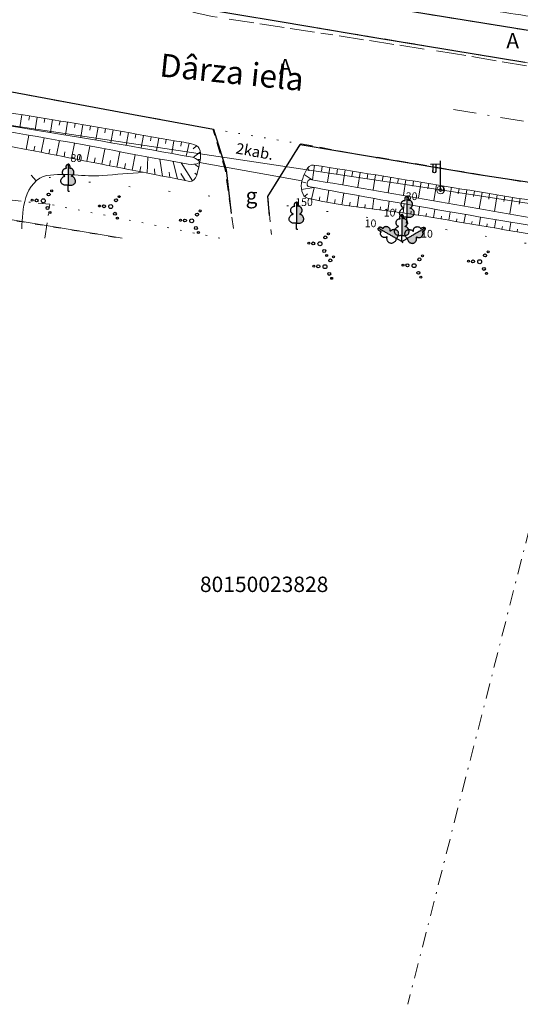
# Model space of a CAD drawing. Units: millimetres. Extents: x 0 to 553046, y 0 to 336018.
# Drawn here: x 552702 to 552735, y 335122 to 335186 of the extents above; entities that cross this region are included whole.
import ezdxf
from ezdxf.enums import TextEntityAlignment as Align

# ---------------------------------------------------------------- set-up
doc = ezdxf.new("R2010")
doc.units = ezdxf.units.MM
for name, pattern in [('ACAD_ISO03W100', [30, 12, -18]), ('DASHDOT', [1, 0.5, -0.25, 0, -0.25]), ('DASHED', [0.75, 0.5, -0.25]), ('DGN Style 1', [0.744555, 0.001239, -0.743316]), ('DGN Style 2', [1.23886, 0.743316, -0.495544]), ('DGN Style 4', [1.983415, 0.991088, -0.495544, 0.001239, -0.495544]), ('gazes_vads_vidsp', [14.4, 0.8, -0.4, 1.6, -0.4, 1.6, -0.4, 1.6, -0.4, -0.4, 1.6, -0.4, 1.6, -0.4, 1.6, -0.4, 0.8]), ('gazes_vads_zemsp', [14.4, 0.8, -0.4, 1.6, -0.4, 1.6, -0.4, 1.6, -0.4, -0.4, 1.6, -0.4, 1.6, -0.4, 1.6, -0.4, 0.8]), ('krumu_rinda', [2.5, 0, -1.25, -1.25]), ('nogazes_apaksa', [0.7, -0.175, -0.525])]:
    doc.linetypes.add(name, pattern=pattern)
for name, color, linetype, lineweight in [('aizsargjoslas', 7, 'Continuous', 0), ('apgaism_virsz', 7, 'Continuous', 0), ('celi', 176, 'Continuous', 0), ('elektro_virsz', 88, 'Continuous', 0), ('gaze', 5, 'gazes_vads_zemsp', 0), ('ielu_nos', 38, 'Continuous', 0), ('koki', 7, 'Continuous', 0), ('Level 32', 7, 'Continuous', 0), ('Level 36', 7, 'Continuous', 0), ('nogazes', 254, 'Continuous', 0), ('reljefs', 254, 'Continuous', 0), ('rob', 7, 'Continuous', 0), ('rob_kad_nr', 7, 'Continuous', 0), ('VR ASIS', 6, 'DASHDOT', 15), ('VR-CELI', 252, 'Continuous', 30), ('VR_SARKANA_LIN', 1, 'DASHED', 30)]:
    doc.layers.add(name, color=color, linetype=linetype, lineweight=lineweight)
doc.layers.add('ter_simb', color=7, linetype='Continuous', lineweight=0, plot=False)
doc.styles.add('Style-font002', font='font002.shx')
doc.styles.add('Style-rimavar', font='rimavar.shx', dxfattribs={"bigfont": 'rimavarbig.shx'})
doc.styles.add('Style-Romlatsw', font='Romlatsw.shx')

# ---------------------------------------------------------------- blocks, each defined once
blk = doc.blocks.new('KRUM1')
at = {"layer": 'ter_simb', "color": 3, "linetype": 'Continuous', "lineweight": -3}
for centre, radius in [((0.544, 0.64), 0.064), ((-0.719, 0.034), 0.064), ((-0.434, 0.021), 0.096), ((0, 0), 0.128), ((0.347, 0.408), 0.096), ((0.276, -0.467), 0.096), ((0.434, -0.756), 0.064)]:
    blk.add_circle(centre, radius, dxfattribs=at)
blk = doc.blocks.new('ELKST_1')
at = {"layer": 'elektro_virsz', "color": 30, "linetype": 'Continuous', "lineweight": 13}
blk.add_circle((0, 0), 0.25, dxfattribs=at)
blk = doc.blocks.new('APLAMP')
at = {"layer": 'apgaism_virsz', "color": 230, "linetype": 'Continuous', "lineweight": -3}
for p, q in [((-0.009, 1.667), (-0.644, 1.662)), ((-0.509, 1.663), (-0.509, 1.271)), ((-0.299, 1.665), (-0.299, 1.271)), ((0, 0), (-0.002, 1.883))]:
    blk.add_line(p, q, dxfattribs=at)
blk.add_circle((0, 0), 0.0907, dxfattribs=at)
at = {"layer": 'apgaism_virsz', "color": 230, "linetype": 'Continuous', "lineweight": -3, "extrusion": (0, 0, -1)}
blk.add_ellipse((-0.404, 1.271), major_axis=(0, -0.151), ratio=0.695971, start_param=4.712389, end_param=7.853982, dxfattribs=at)
blk = doc.blocks.new('LAPUKO_3')
at = {"layer": 'koki', "linetype": 'Continuous', "lineweight": -3}
h = blk.add_hatch(color=3, dxfattribs=at)
h.dxf.hatch_style = 2
edge = h.paths.add_edge_path()
edge.add_spline(control_points=[(0, 1.751), (0.074, 1.751), (0.109, 1.66), (0.144, 1.568), (0.104, 1.481), (0.105, 1.48), (0.105, 1.48), (0.319, 1.519), (0.364, 1.271), (0.409, 1.023), (0.196, 0.984), (0.554, 0.873), (0.463, 0.581), (0.373, 0.29), (0.015, 0.401), (0.014, 0.401), (0.013, 0.401), (0.007, 0.401), (0, 0.401), (0, 1.076), (0, 1.75), (0, 1.751), (-0.001, 1.751), (0, 1.751), (0, 1.751)], knot_values=[0, 0, 0, 0.055556, 0.055556, 0.111111, 0.111111, 0.222222, 0.222222, 0.277778, 0.277778, 0.333333, 0.333333, 0.388889, 0.388889, 0.444444, 0.444444, 0.555556, 0.555556, 0.666667, 0.666667, 0.777778, 0.777778, 0.888889, 0.888889, 1, 1, 1], weights=[1, 0.859517, 1, 0.859517, 1, 1, 1, 0.707107, 1, 0.707107, 1, 0.707107, 1, 0.707107, 1, 1, 1, 1, 1, 1, 1, 1, 1, 1, 1], degree=2, periodic=0)
at = {"layer": 'koki', "color": 3, "linetype": 'Continuous', "lineweight": -3}
for p, q in [((0, 0), (0, 0.401)), ((0, 0.401), (0.013, 0.401)), ((0, 0.318), (0, 0.345)), ((0, 0), (0.089, 0))]:
    blk.add_line(p, q, dxfattribs=at)
for points, weights, knots in [([(-0.014, 0.401), (-0.372, 0.29), (-0.463, 0.581), (-0.553, 0.873), (-0.195, 0.984), (-0.409, 1.023), (-0.363, 1.271), (-0.318, 1.519), (-0.105, 1.48), (-0.104, 1.48), (-0.104, 1.481), (-0.144, 1.568), (-0.108, 1.66), (-0.073, 1.751), (0, 1.751)], [1, 0.707106781187, 1, 0.707106781187, 1, 0.707106781187, 1, 0.707106781187, 1, 1, 1, 0.859516711328, 1, 0.859516711328, 1], [0, 0, 0, 0.125, 0.125, 0.25, 0.25, 0.375, 0.375, 0.5, 0.5, 0.75, 0.75, 0.875, 0.875, 1, 1, 1]), ([(0, 1.751), (0.074, 1.751), (0.109, 1.66), (0.144, 1.568), (0.104, 1.481), (0.105, 1.48), (0.105, 1.48), (0.319, 1.519), (0.364, 1.271), (0.409, 1.023), (0.196, 0.984), (0.554, 0.873), (0.463, 0.581), (0.373, 0.29), (0.015, 0.401), (0.014, 0.401), (0.013, 0.401), (0.007, 0.401), (0, 0.401), (0, 1.076), (0, 1.75), (0, 1.751), (-0.001, 1.751), (0, 1.751), (0, 1.751)], [1, 0.859516711328, 1, 0.859516711328, 1, 1, 1, 0.707106781187, 1, 0.707106781187, 1, 0.707106781187, 1, 0.707106781187, 1, 1, 1, 1, 1, 1, 1, 1, 1, 1, 1], [0, 0, 0, 0.055556, 0.055556, 0.111111, 0.111111, 0.222222, 0.222222, 0.277778, 0.277778, 0.333333, 0.333333, 0.388889, 0.388889, 0.444444, 0.444444, 0.555556, 0.555556, 0.666667, 0.666667, 0.777778, 0.777778, 0.888889, 0.888889, 1, 1, 1])]:
    blk.add_rational_spline(points, weights, degree=2, knots=knots, dxfattribs=at)
blk = doc.blocks.new('LAPUKO_4')
at = {"layer": 'koki', "linetype": 'Continuous', "lineweight": -3}
h = blk.add_hatch(color=3, dxfattribs=at)
h.dxf.hatch_style = 2
edge = h.paths.add_edge_path()
edge.add_spline(control_points=[(0, 1.751), (0.074, 1.751), (0.109, 1.659), (0.144, 1.568), (0.104, 1.481), (0.104, 1.48), (0.105, 1.48), (0.319, 1.519), (0.364, 1.271), (0.409, 1.023), (0.195, 0.984), (0.554, 0.873), (0.463, 0.581), (0.373, 0.289), (0.015, 0.4), (0.014, 0.401), (0.013, 0.401), (0.006, 0.401), (-0.001, 0.401), (0, 1.076), (0, 1.75), (0, 1.751), (0, 1.751)], knot_values=[0, 0, 0, 0.0625, 0.0625, 0.125, 0.125, 0.25, 0.25, 0.3125, 0.3125, 0.375, 0.375, 0.4375, 0.4375, 0.5, 0.5, 0.625, 0.625, 0.75, 0.75, 0.875, 0.875, 1, 1, 1], weights=[1, 0.859517, 1, 0.859517, 1, 1, 1, 0.707107, 1, 0.707107, 1, 0.707107, 1, 0.707107, 1, 1, 1, 1, 1, 1, 1, 1, 1], degree=2, periodic=0)
at = {"layer": 'koki', "color": 3, "linetype": 'Continuous', "lineweight": -3}
for p, q in [((0, 0), (-0.001, 0.401)), ((-0.001, 0.401), (0.013, 0.401)), ((0, 0.318), (0, 0.345)), ((0, 0), (0.089, 0))]:
    blk.add_line(p, q, dxfattribs=at)
for points, weights, knots in [([(-0.015, 0.4), (-0.373, 0.289), (-0.463, 0.581), (-0.553, 0.873), (-0.195, 0.984), (-0.409, 1.023), (-0.364, 1.271), (-0.318, 1.519), (-0.105, 1.48), (-0.104, 1.48), (-0.104, 1.481), (-0.144, 1.568), (-0.109, 1.659), (-0.074, 1.751), (0, 1.751)], [1, 0.707106781187, 1, 0.707106781187, 1, 0.707106781187, 1, 0.707106781187, 1, 1, 1, 0.859516711328, 1, 0.859516711328, 1], [0, 0, 0, 0.125, 0.125, 0.25, 0.25, 0.375, 0.375, 0.5, 0.5, 0.75, 0.75, 0.875, 0.875, 1, 1, 1]), ([(0, 1.751), (0.074, 1.751), (0.109, 1.659), (0.144, 1.568), (0.104, 1.481), (0.104, 1.48), (0.105, 1.48), (0.319, 1.519), (0.364, 1.271), (0.409, 1.023), (0.195, 0.984), (0.554, 0.873), (0.463, 0.581), (0.373, 0.289), (0.015, 0.4), (0.014, 0.401), (0.013, 0.401), (0.006, 0.401), (-0.001, 0.401), (0, 1.076), (0, 1.75), (0, 1.751), (0, 1.751)], [1, 0.859516711328, 1, 0.859516711328, 1, 1, 1, 0.707106781187, 1, 0.707106781187, 1, 0.707106781187, 1, 0.707106781187, 1, 1, 1, 1, 1, 1, 1, 1, 1], [0, 0, 0, 0.0625, 0.0625, 0.125, 0.125, 0.25, 0.25, 0.3125, 0.3125, 0.375, 0.375, 0.4375, 0.4375, 0.5, 0.5, 0.625, 0.625, 0.75, 0.75, 0.875, 0.875, 1, 1, 1])]:
    blk.add_rational_spline(points, weights, degree=2, knots=knots, dxfattribs=at)
blk = doc.blocks.new('LAPUKO_5')
at = {"layer": 'koki', "linetype": 'Continuous', "lineweight": -3}
h = blk.add_hatch(color=3, dxfattribs=at)
h.dxf.hatch_style = 2
edge = h.paths.add_edge_path()
edge.add_spline(control_points=[(0, 1.751), (0.074, 1.751), (0.109, 1.659), (0.144, 1.568), (0.104, 1.481), (0.104, 1.48), (0.105, 1.48), (0.319, 1.519), (0.364, 1.271), (0.409, 1.023), (0.195, 0.984), (0.554, 0.873), (0.463, 0.581), (0.373, 0.289), (0.015, 0.4), (0.014, 0.401), (0.013, 0.401), (0.007, 0.401), (0.001, 0.401), (0, 1.076), (0, 1.75), (0, 1.751), (0, 1.751)], knot_values=[0, 0, 0, 0.0625, 0.0625, 0.125, 0.125, 0.25, 0.25, 0.3125, 0.3125, 0.375, 0.375, 0.4375, 0.4375, 0.5, 0.5, 0.625, 0.625, 0.75, 0.75, 0.875, 0.875, 1, 1, 1], weights=[1, 0.859517, 1, 0.859517, 1, 1, 1, 0.707107, 1, 0.707107, 1, 0.707107, 1, 0.707107, 1, 1, 1, 1, 1, 1, 1, 1, 1], degree=2, periodic=0)
at = {"layer": 'koki', "color": 3, "linetype": 'Continuous', "lineweight": -3}
for p, q in [((0, 0), (0.001, 0.401)), ((0, 0.318), (0, 0.345)), ((0, 0), (0.089, 0)), ((0.001, 0.401), (0.013, 0.401))]:
    blk.add_line(p, q, dxfattribs=at)
for points, weights, knots in [([(-0.015, 0.4), (-0.373, 0.289), (-0.463, 0.581), (-0.553, 0.873), (-0.195, 0.984), (-0.409, 1.023), (-0.364, 1.271), (-0.318, 1.519), (-0.105, 1.48), (-0.104, 1.48), (-0.104, 1.481), (-0.144, 1.568), (-0.109, 1.659), (-0.074, 1.751), (0, 1.751)], [1, 0.707106781187, 1, 0.707106781187, 1, 0.707106781187, 1, 0.707106781187, 1, 1, 1, 0.859516711328, 1, 0.859516711328, 1], [0, 0, 0, 0.125, 0.125, 0.25, 0.25, 0.375, 0.375, 0.5, 0.5, 0.75, 0.75, 0.875, 0.875, 1, 1, 1]), ([(0, 1.751), (0.074, 1.751), (0.109, 1.659), (0.144, 1.568), (0.104, 1.481), (0.104, 1.48), (0.105, 1.48), (0.319, 1.519), (0.364, 1.271), (0.409, 1.023), (0.195, 0.984), (0.554, 0.873), (0.463, 0.581), (0.373, 0.289), (0.015, 0.4), (0.014, 0.401), (0.013, 0.401), (0.007, 0.401), (0.001, 0.401), (0, 1.076), (0, 1.75), (0, 1.751), (0, 1.751)], [1, 0.859516711328, 1, 0.859516711328, 1, 1, 1, 0.707106781187, 1, 0.707106781187, 1, 0.707106781187, 1, 0.707106781187, 1, 1, 1, 1, 1, 1, 1, 1, 1], [0, 0, 0, 0.0625, 0.0625, 0.125, 0.125, 0.25, 0.25, 0.3125, 0.3125, 0.375, 0.375, 0.4375, 0.4375, 0.5, 0.5, 0.625, 0.625, 0.75, 0.75, 0.875, 0.875, 1, 1, 1])]:
    blk.add_rational_spline(points, weights, degree=2, knots=knots, dxfattribs=at)

msp = doc.modelspace()

# ---------------------------------------------------------------- linework, layer by layer
at = {"layer": 'aizsargjoslas', "color": 1, "linetype": 'Continuous', "lineweight": 0}
msp.add_line((552696.407, 335173.501), (552708.759, 335171.463), dxfattribs=at)
at = {"layer": 'celi', "color": 212, "linetype": 'DGN Style 2', "lineweight": 0}
for p, q in [((552694.826, 335182.221), (552704.351, 335180.424)), ((552704.351, 335180.424), (552714.637, 335178.537))]:
    msp.add_line(p, q, dxfattribs=at)
at = {"layer": 'celi', "color": 212, "linetype": 'DGN Style 1', "lineweight": 0}
msp.add_line((552714.637, 335178.537), (552720.288, 335177.589), dxfattribs=at)
at = {"layer": 'celi', "color": 212, "linetype": 'DGN Style 2', "lineweight": 0, "flags": 128}
for points in [[(552727.053, 335186.236), (552749.445, 335182.636), (552769.262, 335179.691), (552784.493, 335177.097), (552816.101, 335171.742)], [(552790.037, 335173.651), (552769.069, 335177.299), (552749.261, 335180.483), (552715.028, 335186.174)], [(552715.975, 335172.078), (552715.451, 335175.9), (552714.637, 335178.537)], [(552720.341, 335177.589), (552718.205, 335174.164), (552718.446, 335171.689)], [(552720.372, 335177.584), (552725.289, 335176.673)], [(552725.327, 335176.711), (552737.464, 335174.653), (552758.352, 335171.208), (552777.072, 335168.247), (552788.557, 335166.478)]]:
    msp.add_lwpolyline(points, dxfattribs=at)
at = {"layer": 'elektro_virsz', "color": 30, "linetype": 'Continuous', "lineweight": 0}
for p, q in [((552677.838, 335182.337), (552729.415, 335174.585)), ((552729.415, 335174.585), (552781.773, 335166.628))]:
    msp.add_line(p, q, dxfattribs=at)
at = {"layer": 'gaze', "color": 1, "linetype": 'gazes_vads_vidsp', "lineweight": 0, "flags": 128}
for points in [[(552670.956, 335203.366), (552680.469, 335198.151), (552689.576, 335193.884), (552693.558, 335192.1), (552703.779, 335188.234), (552714.595, 335185.855), (552730.255, 335183.44)], [(552730.255, 335183.44), (552782.636, 335174.634)]]:
    msp.add_lwpolyline(points, dxfattribs=at)
at = {"layer": 'koki', "color": 3, "linetype": 'krumu_rinda', "lineweight": 0, "flags": 128}
for points in [[(552714.448, 335174.188), (552703.738, 335175.438)], [(552719.451, 335173.563), (552727.049, 335172.47), (552773.435, 335164.59), (552788.325, 335161.284)]]:
    msp.add_lwpolyline(points, dxfattribs=at)
at = {"layer": 'Level 32', "color": 32, "linetype": 'Continuous', "lineweight": 0}
msp.add_line((552702.858, 335175.556), (552703.186, 335175.179), dxfattribs=at)
at = {"layer": 'Level 36', "color": 5, "linetype": 'Continuous', "lineweight": 0}
msp.add_line((552713.786, 335176.36), (552720.423, 335175.17), dxfattribs=at)
at = {"layer": 'nogazes', "color": 252, "linetype": 'Continuous', "lineweight": 0}
for p, q in [((552702.262, 335179.468), (552702.129, 335178.643)), ((552702.756, 335179.388), (552702.712, 335179.114)), ((552703.249, 335179.309), (552703.117, 335178.487)), ((552703.743, 335179.23), (552703.699, 335178.956)), ((552704.237, 335179.151), (552704.106, 335178.329)), ((552704.73, 335179.072), (552704.686, 335178.797)), ((552705.224, 335178.991), (552705.088, 335178.168)), ((552705.717, 335178.909), (552705.671, 335178.635)), ((552706.21, 335178.826), (552706.07, 335178.004)), ((552706.703, 335178.741), (552706.656, 335178.468)), ((552707.196, 335178.656), (552707.053, 335177.837)), ((552707.688, 335178.57), (552707.64, 335178.298)), ((552702.537, 335177.22), (552702.716, 335178.134)), ((552703.518, 335177.028), (552703.702, 335177.965)), ((552708.18, 335178.483), (552708.036, 335177.667)), ((552708.673, 335178.395), (552708.624, 335178.124)), ((552709.165, 335178.307), (552709.019, 335177.494)), ((552709.657, 335178.219), (552709.609, 335177.948)), ((552710.149, 335178.131), (552710.004, 335177.319)), ((552710.641, 335178.042), (552710.593, 335177.772)), ((552711.134, 335177.954), (552710.989, 335177.142)), ((552711.626, 335177.867), (552711.577, 335177.595)), ((552703.028, 335177.124), (552703.087, 335177.428)), ((552704.009, 335176.932), (552704.07, 335177.244)), ((552704.5, 335176.836), (552704.687, 335177.791)), ((552705.481, 335176.643), (552705.671, 335177.612)), ((552706.462, 335176.451), (552706.654, 335177.43)), ((552707.444, 335176.259), (552707.637, 335177.246)), ((552712.118, 335177.78), (552711.974, 335176.963)), ((552712.612, 335177.701), (552712.575, 335177.431)), ((552713.105, 335177.62), (552712.919, 335176.79)), ((552713.577, 335177.459), (552713.373, 335177.252)), ((552704.99, 335176.74), (552705.053, 335177.058)), ((552705.972, 335176.547), (552706.035, 335176.87)), ((552706.953, 335176.355), (552707.017, 335176.682)), ((552708.425, 335176.067), (552708.62, 335177.062)), ((552709.407, 335175.875), (552709.603, 335176.878)), ((552710.388, 335175.683), (552710.437, 335176.718)), ((552711.369, 335175.491), (552711.196, 335176.594)), ((552713.832, 335177.052), (552713.374, 335176.693)), ((552707.934, 335176.163), (552707.999, 335176.492)), ((552708.916, 335175.971), (552708.981, 335176.303)), ((552709.897, 335175.779), (552709.963, 335176.113)), ((552710.879, 335175.587), (552710.852, 335175.961)), ((552712.351, 335175.299), (552712.077, 335176.423)), ((552713.33, 335175.172), (552712.593, 335176.345)), ((552713.726, 335176.063), (552713.475, 335176.236)), ((552713.822, 335176.554), (552713.694, 335176.574)), ((552720.804, 335176.025), (552720.878, 335175.83)), ((552721.244, 335176.191), (552721.098, 335175.244)), ((552721.738, 335176.115), (552721.689, 335175.8)), ((552722.232, 335176.039), (552722.084, 335175.087)), ((552722.726, 335175.961), (552722.676, 335175.644)), ((552711.86, 335175.395), (552711.809, 335175.738)), ((552712.841, 335175.203), (552712.577, 335175.663)), ((552713.602, 335175.579), (552713.471, 335175.68)), ((552720.563, 335175.589), (552721.09, 335175.249)), ((552723.22, 335175.884), (552723.069, 335174.925)), ((552723.714, 335175.806), (552723.663, 335175.486)), ((552724.208, 335175.727), (552724.053, 335174.759)), ((552724.701, 335175.648), (552724.65, 335175.325)), ((552725.195, 335175.568), (552725.037, 335174.59)), ((552725.689, 335175.489), (552725.636, 335175.163)), ((552726.182, 335175.409), (552726.021, 335174.419)), ((552726.676, 335175.328), (552726.622, 335174.999)), ((552720.4, 335174.617), (552721.185, 335174.742)), ((552720.409, 335175.114), (552720.667, 335175.057)), ((552721.052, 335173.991), (552721.212, 335174.73)), ((552727.169, 335175.248), (552727.005, 335174.246)), ((552727.663, 335175.167), (552727.608, 335174.833)), ((552728.156, 335175.086), (552727.989, 335174.071)), ((552728.649, 335175.005), (552728.594, 335174.666)), ((552729.143, 335174.923), (552728.973, 335173.896)), ((552729.636, 335174.842), (552729.579, 335174.499)), ((552730.129, 335174.76), (552729.957, 335173.72)), ((552730.623, 335174.678), (552730.565, 335174.332)), ((552720.593, 335174.163), (552720.776, 335174.337)), ((552721.542, 335173.89), (552721.592, 335174.142)), ((552722.033, 335173.796), (552722.172, 335174.555)), ((552723.019, 335173.629), (552723.137, 335174.38)), ((552724.008, 335173.483), (552724.109, 335174.205)), ((552731.116, 335174.597), (552730.942, 335173.545)), ((552731.609, 335174.515), (552731.551, 335174.165)), ((552732.102, 335174.433), (552731.927, 335173.371)), ((552732.596, 335174.352), (552732.537, 335173.998)), ((552733.089, 335174.27), (552732.912, 335173.198)), ((552733.582, 335174.189), (552733.523, 335173.831)), ((552734.076, 335174.107), (552733.898, 335173.028)), ((552722.526, 335173.71), (552722.568, 335173.96)), ((552723.513, 335173.554), (552723.549, 335173.794)), ((552724.504, 335173.415), (552724.534, 335173.641)), ((552724.999, 335173.349), (552725.088, 335174.029)), ((552725.495, 335173.285), (552725.522, 335173.496)), ((552725.991, 335173.221), (552726.073, 335173.853)), ((552726.982, 335173.09), (552727.062, 335173.677)), ((552727.972, 335172.949), (552728.056, 335173.502)), ((552734.569, 335174.026), (552734.51, 335173.666)), ((552726.487, 335173.156), (552726.513, 335173.352)), ((552727.478, 335173.021), (552727.504, 335173.206)), ((552728.466, 335172.872), (552728.495, 335173.051)), ((552728.96, 335172.79), (552729.05, 335173.328)), ((552729.453, 335172.707), (552729.483, 335172.884)), ((552729.946, 335172.623), (552730.036, 335173.156)), ((552730.932, 335172.456), (552731.021, 335172.986)), ((552731.917, 335172.289), (552732.007, 335172.818)), ((552730.439, 335172.54), (552730.469, 335172.716)), ((552731.425, 335172.373), (552731.454, 335172.549)), ((552732.41, 335172.205), (552732.44, 335172.381)), ((552732.903, 335172.122), (552732.993, 335172.65)), ((552733.396, 335172.038), (552733.426, 335172.215)), ((552733.889, 335171.955), (552733.979, 335172.484)), ((552734.382, 335171.872), (552734.412, 335172.049))]:
    msp.add_line(p, q, dxfattribs=at)
for points, knots in [([(552685.894, 335181.524), (552688.587, 335181.233), (552691.281, 335180.943), (552693.974, 335180.652), (552697.426, 335180.279), (552700.85, 335179.688), (552704.28, 335179.144), (552706.958, 335178.719), (552709.621, 335178.219), (552712.291, 335177.749), (552712.72, 335177.674), (552713.145, 335177.665), (552713.566, 335177.465), (552713.929, 335177.292), (552713.864, 335176.713), (552713.786, 335176.36), (552713.69, 335175.929), (552713.587, 335175.057), (552713.136, 335175.145), (552712.133, 335175.341), (552711.13, 335175.538), (552710.127, 335175.734), (552707.559, 335176.237), (552704.991, 335176.739), (552702.423, 335177.242), (552698.843, 335177.943), (552695.224, 335178.447), (552691.615, 335178.968), (552689.928, 335179.212), (552688.208, 335179.114), (552686.506, 335179.251), (552686.277, 335179.27), (552686.05, 335179.206), (552685.841, 335179.429), (552685.497, 335179.797), (552685.61, 335180.169), (552685.612, 335180.539), (552685.613, 335180.873), (552685.494, 335181.619), (552685.826, 335181.54), (552685.849, 335181.535), (552685.871, 335181.53), (552685.894, 335181.524)], [0, 0, 0, 0, 0.134598, 0.134598, 0.134598, 0.307102, 0.307102, 0.307102, 0.441775, 0.441775, 0.441775, 0.463416, 0.463416, 0.463416, 0.482076, 0.482076, 0.482076, 0.504898, 0.504898, 0.504898, 0.555675, 0.555675, 0.555675, 0.685695, 0.685695, 0.685695, 0.866967, 0.866967, 0.866967, 0.951716, 0.951716, 0.951716, 0.963115, 0.963115, 0.963115, 0.981886, 0.981886, 0.981886, 0.998847, 0.998847, 0.998847, 1, 1, 1, 1]), ([(552804.554, 335162.578), (552804.447, 335162.678), (552804.34, 335162.779), (552804.233, 335162.879), (552804.144, 335162.963), (552803.996, 335162.943), (552803.875, 335162.963), (552802.046, 335163.256), (552800.216, 335163.541), (552798.388, 335163.839), (552791.275, 335164.999), (552784.167, 335166.203), (552777.05, 335167.343), (552774.023, 335167.828), (552770.97, 335168.146), (552767.943, 335168.634), (552764.733, 335169.152), (552761.525, 335169.679), (552758.315, 335170.196), (552751.337, 335171.321), (552744.36, 335172.444), (552737.382, 335173.568), (552731.98, 335174.438), (552726.581, 335175.373), (552721.181, 335176.201), (552720.76, 335176.266), (552720.535, 335175.548), (552720.423, 335175.17), (552720.32, 335174.823), (552720.399, 335174.138), (552720.786, 335174.05), (552723.444, 335173.448), (552726.118, 335173.269), (552728.775, 335172.821), (552731.616, 335172.342), (552734.456, 335171.855), (552737.298, 335171.383), (552745.689, 335169.99), (552754.084, 335168.622), (552762.474, 335167.226), (552767.093, 335166.458), (552771.706, 335165.653), (552776.324, 335164.873), (552780.578, 335164.155), (552784.827, 335163.407), (552789.103, 335162.83), (552794.119, 335162.153), (552799.155, 335161.648), (552804.181, 335161.061), (552804.338, 335161.043), (552804.504, 335160.957), (552804.653, 335161.009), (552804.741, 335161.04), (552804.829, 335161.071), (552804.918, 335161.102)], [0, 0, 0, 0, 0.002556, 0.002556, 0.002556, 0.004693, 0.004693, 0.004693, 0.036959, 0.036959, 0.036959, 0.162548, 0.162548, 0.162548, 0.215968, 0.215968, 0.215968, 0.272616, 0.272616, 0.272616, 0.395757, 0.395757, 0.395757, 0.491083, 0.491083, 0.491083, 0.498515, 0.498515, 0.498515, 0.505353, 0.505353, 0.505353, 0.552296, 0.552296, 0.552296, 0.602496, 0.602496, 0.602496, 0.750692, 0.750692, 0.750692, 0.832283, 0.832283, 0.832283, 0.907442, 0.907442, 0.907442, 0.995613, 0.995613, 0.995613, 0.99837, 0.99837, 0.99837, 1, 1, 1, 1])]:
    msp.add_open_spline(points, degree=3, knots=knots, dxfattribs=at)
at = {"layer": 'nogazes', "color": 252, "linetype": 'nogazes_apaksa', "lineweight": 0}
for points, knots in [([(552687.094, 335180.867), (552688.317, 335180.71), (552689.539, 335180.553), (552690.762, 335180.396), (552694.77, 335179.881), (552698.749, 335179.162), (552702.742, 335178.536), (552706.277, 335177.982), (552709.796, 335177.355), (552713.319, 335176.707), (552713.468, 335176.679), (552713.592, 335176.586), (552713.721, 335176.498), (552713.765, 335176.468), (552713.835, 335176.383), (552713.786, 335176.36), (552713.546, 335176.251), (552713.293, 335176.225), (552713.049, 335176.266), (552709.315, 335176.906), (552705.589, 335177.687), (552701.848, 335178.286), (552698.029, 335178.898), (552694.195, 335179.484), (552690.368, 335180.074), (552689.197, 335180.254), (552687.999, 335180.223), (552686.828, 335180.396), (552686.675, 335180.418), (552686.673, 335180.857), (552686.828, 335180.861), (552686.917, 335180.863), (552687.006, 335180.865), (552687.094, 335180.867)], [0, 0, 0, 0, 0.06699, 0.06699, 0.06699, 0.286666, 0.286666, 0.286666, 0.481159, 0.481159, 0.481159, 0.48937, 0.48937, 0.48937, 0.492127, 0.492127, 0.492127, 0.505583, 0.505583, 0.505583, 0.711813, 0.711813, 0.711813, 0.922325, 0.922325, 0.922325, 0.986741, 0.986741, 0.986741, 0.995164, 0.995164, 0.995164, 1, 1, 1, 1]), ([(552804.71, 335161.929), (552799.556, 335162.649), (552794.402, 335163.37), (552789.248, 335164.091), (552784.447, 335164.762), (552779.702, 335165.786), (552774.912, 335166.527), (552772.26, 335166.938), (552769.604, 335167.332), (552766.952, 335167.746), (552762.458, 335168.447), (552757.963, 335169.149), (552753.469, 335169.858), (552747.903, 335170.735), (552742.342, 335171.644), (552736.778, 335172.538), (552731.489, 335173.387), (552726.214, 335174.433), (552720.94, 335175.259), (552720.788, 335175.283), (552720.667, 335174.84), (552720.818, 335174.812), (552726.416, 335173.789), (552732.042, 335172.794), (552737.672, 335171.888), (552744.995, 335170.71), (552752.316, 335169.518), (552759.642, 335168.355), (552763.256, 335167.781), (552766.874, 335167.235), (552770.485, 335166.649), (552773.168, 335166.214), (552775.846, 335165.757), (552778.526, 335165.309), (552782.914, 335164.575), (552787.271, 335163.634), (552791.684, 335163.075), (552796.07, 335162.52), (552800.456, 335161.965), (552804.842, 335161.41)], [0, 0, 0, 0, 0.091629, 0.091629, 0.091629, 0.176972, 0.176972, 0.176972, 0.224232, 0.224232, 0.224232, 0.304328, 0.304328, 0.304328, 0.403543, 0.403543, 0.403543, 0.49786, 0.49786, 0.49786, 0.500577, 0.500577, 0.500577, 0.600968, 0.600968, 0.600968, 0.73157, 0.73157, 0.73157, 0.795991, 0.795991, 0.795991, 0.843835, 0.843835, 0.843835, 0.922163, 0.922163, 0.922163, 1, 1, 1, 1])]:
    msp.add_open_spline(points, degree=3, knots=knots, dxfattribs=at)
at = {"layer": 'reljefs', "color": 32, "linetype": 'Continuous', "lineweight": 0}
for points, knots in [([(552730.935, 335186.863), (552731.068, 335186.808), (552731.202, 335186.752), (552731.336, 335186.697), (552732.994, 335186.009), (552734.865, 335186.02), (552736.605, 335185.579), (552739.771, 335184.777), (552742.938, 335183.975), (552746.104, 335183.173)], [0, 0, 0, 0, 0.027789, 0.027789, 0.027789, 0.372649, 0.372649, 0.372649, 1, 1, 1, 1]), ([(552702.261, 335172.069), (552702.258, 335172.75), (552702.313, 335173.423), (552702.513, 335174.096), (552702.708, 335174.749), (552703.225, 335175.418), (552703.884, 335175.525), (552705.081, 335175.72), (552706.286, 335175.43), (552707.482, 335175.525), (552708.364, 335175.595), (552709.245, 335175.664), (552710.127, 335175.734)], [0, 0, 0, 0, 0.198803, 0.198803, 0.198803, 0.391498, 0.391498, 0.391498, 0.741693, 0.741693, 0.741693, 1, 1, 1, 1])]:
    msp.add_open_spline(points, degree=3, knots=knots, dxfattribs=at)
at = {"layer": 'rob', "color": 4, "linetype": 'DGN Style 4', "lineweight": 0}
for p, q in [((552678.466, 335176.463), (552704.072, 335173.655)), ((552703.738, 335171.463), (552704.072, 335173.655)), ((552738.796, 335166.75), (552727.286, 335121.728))]:
    msp.add_line(p, q, dxfattribs=at)
at = {"layer": 'rob', "color": 4, "linetype": 'DGN Style 1', "lineweight": 0}
msp.add_line((552715.097, 335171.463), (552704.072, 335173.655), dxfattribs=at)
at = {"layer": 'VR ASIS', "ltscale": 3}
msp.add_line((552730.247, 335179.813), (552798.753, 335168.337), dxfattribs=at)
at = {"layer": 'VR-CELI', "color": 154}
for p, q in [((552713.25, 335186.482), (552719.005, 335185.513)), ((552741.517, 335183.911), (552727.053, 335186.236)), ((552719.005, 335185.513), (552725.154, 335184.491)), ((552725.154, 335184.491), (552734.87, 335182.875)), ((552700.315, 335181.185), (552709.494, 335179.481)), ((552709.494, 335179.481), (552714.69, 335178.537)), ((552714.69, 335178.537), (552715.504, 335175.9)), ((552718.205, 335174.164), (552720.313, 335177.544)), ((552720.313, 335177.544), (552731.864, 335175.591)), ((552715.504, 335175.9), (552715.841, 335173.054)), ((552731.864, 335175.591), (552745.966, 335173.478)), ((552718.326, 335172.927), (552718.205, 335174.164))]:
    msp.add_line(p, q, dxfattribs=at)
at = {"layer": 'VR_SARKANA_LIN', "linetype": 'ACAD_ISO03W100', "ltscale": 0.04}
msp.add_line((552684.178, 335175.519), (552708.759, 335171.463), dxfattribs=at)

# ---------------------------------------------------------------- block references
at = {"layer": 'apgaism_virsz', "color": 230, "linetype": 'Continuous', "lineweight": 0}
msp.add_blockref('APLAMP', (552729.415, 335174.585), dxfattribs=at)
at = {"layer": 'elektro_virsz', "color": 30, "linetype": 'Continuous', "lineweight": 0}
msp.add_blockref('ELKST_1', (552729.415, 335174.585), dxfattribs=at)
at = {"layer": 'koki', "color": 3, "linetype": 'Continuous', "lineweight": 0}
for p in [(552705.26, 335174.51), (552727.231, 335172.431), (552720.064, 335172.045), (552726.899, 335171.238)]:
    msp.add_blockref('LAPUKO_3', p, dxfattribs=at)
for name, rotation in [('LAPUKO_5', 59.99997019629861), ('LAPUKO_4', 300.0000298037014)]:
    msp.add_blockref(name, (552726.899, 335171.238), dxfattribs=dict(at, rotation=rotation))
at = {"layer": 'ter_simb', "color": 3, "linetype": 'Continuous', "lineweight": 0}
for p in [(552703.645, 335173.884), (552708.016, 335173.512), (552713.27, 335172.583), (552721.592, 335171.095), (552721.917, 335169.607), (552727.697, 335169.675), (552731.951, 335169.93)]:
    msp.add_blockref('KRUM1', p, dxfattribs=at)

# ---------------------------------------------------------------- texts
at = {"layer": 'celi', "color": 212, "linetype": 'Continuous', "lineweight": 0, "style": 'Style-Romlatsw'}
for p in [(552734.092, 335184.274), (552719.342, 335182.595)]:
    msp.add_text('A', height=1, dxfattribs=at).set_placement(p, align=Align.MIDDLE_CENTER)
at = {"layer": 'elektro_virsz', "color": 30, "linetype": 'Continuous', "lineweight": 0, "style": 'Style-Romlatsw'}
msp.add_text('2kab.', height=0.7, rotation=349.60784, dxfattribs=at).set_placement((552717.293, 335176.745), align=Align.CENTER)
at = {"layer": 'ielu_nos', "color": 254, "linetype": 'Continuous', "lineweight": 0, "style": 'Style-font002'}
msp.add_text('Dârza iela', height=1.5, rotation=354.14003, dxfattribs=at).set_placement((552711.142, 335181.964))
at = {"layer": 'koki', "color": 3, "linetype": 'Continuous', "lineweight": 0, "style": 'Style-Romlatsw'}
msp.add_text(' 80', height=0.5, dxfattribs=at).set_placement((552705.26, 335176.41))
at = {"layer": 'koki', "color": 3, "linetype": 'DGN Style 1', "lineweight": 0, "style": 'Style-Romlatsw'}
for s, p in [(' 150', (552719.839, 335173.545)), (' 30', (552727.006, 335173.931)), (' 10', (552725.578, 335172.864)), (' 10', (552724.341, 335172.172)), (' 10', (552728.002, 335171.495))]:
    msp.add_text(s, height=0.5, dxfattribs=at).set_placement(p)
at = {"layer": 'Level 36', "color": 212, "linetype": 'Continuous', "lineweight": 0, "style": 'Style-Romlatsw'}
msp.add_text('g', height=1, dxfattribs=at).set_placement((552717.151, 335174.219), align=Align.MIDDLE_CENTER)
at = {"layer": 'rob_kad_nr', "color": 4, "linetype": 'Continuous', "lineweight": 0, "style": 'Style-rimavar'}
msp.add_text('80150023828', height=1, dxfattribs=at).set_placement((552713.806, 335148.489))

doc.saveas('drawing.dxf')
